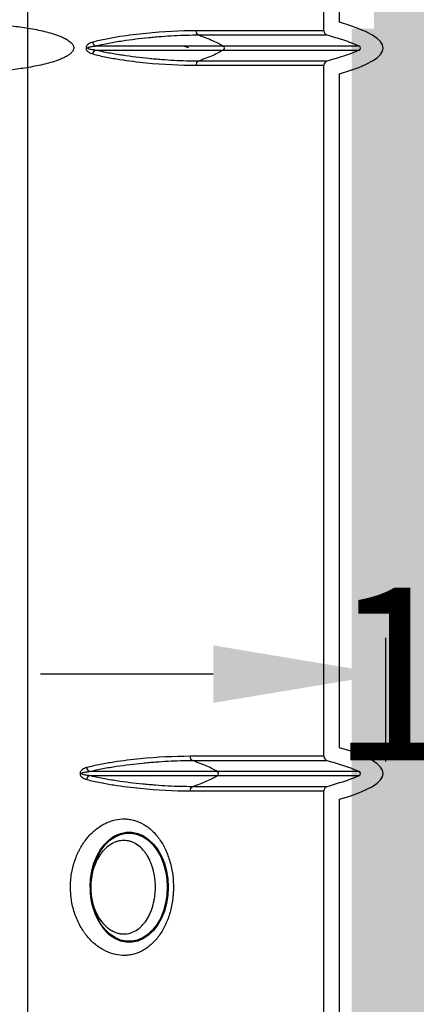
# Model space of a CAD drawing. Extents: x 0 to 216, y 0 to 280.
# Drawn here: x 122 to 127, y 172 to 186 of the extents above; entities that cross this region are included whole.
import ezdxf

# ---------------------------------------------------------------- set-up
doc = ezdxf.new("R2010")
doc.units = 0
doc.header["$LTSCALE"] = 10
doc.header["$MEASUREMENT"] = 0
doc.layers.get('Defpoints').update_dxf_attribs({"linetype": 'CONTINUOUS'})
doc.layers.add('CADdetails-7-VERYFINE', color=7, linetype='CONTINUOUS')
doc.layers.add('CADdetails-9-EXTRAFINE', color=9, linetype='CONTINUOUS')
doc.styles.add('CADdetails-DIMENSIONS', font='ARIALN.TTF', dxfattribs={"height": 2.38})
doc.dimstyles.new('CADdetails-LEADER', dxfattribs={"dimtxt": 2.38, "dimasz": 2.38, "dimexe": 0.5, "dimexo": 1.5, "dimgap": 1, "dimtad": 0, "dimzin": 0, "dimdsep": 46, "dimtxsty": 'CADdetails-DIMENSIONS', "dimcen": 1, "dimclrd": 256, "dimclre": 256, "dimclrt": 256, "dimadec": 0, "dimazin": 0, "dimtfac": 1, "dimtdec": 4, "dimtofl": 0, "dimtmove": 0, "dimatfit": 3, "dimfxl": 1, "dimtolj": 1, "dimtzin": 0, "dimarcsym": 0})

# ---------------------------------------------------------------- blocks, each defined once
blk = doc.blocks.new('*D4')
at = {"layer": 'CADdetails-7-VERYFINE', "lineweight": -2, "transparency": 16777216}
for p, q in [((126.832, 175.556), (126.832, 177.26)), ((140.146, 176.338), (140.146, 177.26)), ((124.452, 176.76), (122.072, 176.76)), ((142.526, 176.76), (144.906, 176.76))]:
    blk.add_line(p, q, dxfattribs=at)
at = {"layer": 'CADdetails-7-VERYFINE', "transparency": 16777216}
for points in [[(124.452, 177.157), (124.452, 176.363), (126.832, 176.76)], [(142.526, 177.157), (142.526, 176.363), (140.146, 176.76)]]:
    blk.add_solid(points, dxfattribs=at)
at = {"layer": 'Defpoints', "color": 0, "transparency": 16777216}
for p in [(140.146, 176.76), (140.146, 174.838), (126.832, 174.056)]:
    blk.add_point(p, dxfattribs=at)
at = {"layer": 'CADdetails-7-VERYFINE', "transparency": 16777216, "insert": (133.426, 176.76), "char_height": 2.38, "attachment_point": 5, "style": 'CADdetails-DIMENSIONS'}
blk.add_mtext('\\A1;1\'-0" MIN.', dxfattribs=at)

msp = doc.modelspace()

# ---------------------------------------------------------------- hatches: boundary and pattern name
at = {"layer": 'CADdetails-9-EXTRAFINE'}
h = msp.add_hatch(dxfattribs=at)
h.set_pattern_fill('EARTH', color=256, scale=7.249147, style=0)
h.set_pattern_definition([(0, (227.9359, 325.0078), (1.812287, 1.812287), [1.812287, -1.812287]), (0, (227.9359, 325.6874), (1.812287, 1.812287), [1.812287, -1.812287]), (0, (227.9359, 326.367), (1.812287, 1.812287), [1.812287, -1.812287]), (90, (228.1624, 326.5935), (-1.812287, 1.812287), [1.812287, -1.812287]), (90, (228.842, 326.5935), (-1.812287, 1.812287), [1.812287, -1.812287]), (90, (229.5217, 326.5935), (-1.812287, 1.812287), [1.812287, -1.812287])])
h.paths.add_polyline_path([(146.946, 200.392), (115.768, 200.392), (115.665, 199.069, -0.391631), (115.482, 198.9), (115.444, 198.9), (115.327, 191.824, -0.390257), (115.041, 191.524), (115.041, 191.108), (114.93, 191.108), (114.931, 191.066), (116.084, 190.528), (116.604, 190.528, -0.405694), (116.726, 190.409), (116.731, 190.225), (118.231, 189.525), (119.074, 189.525, -0.406725), (119.197, 189.405), (119.205, 189.07), (123.029, 187.283, -0.014166), (125.671, 186.527), (126.668, 186.527), (126.668, 185.659), (139.515, 185.659), (139.515, 175.469), (139.542, 175.442), (139.515, 175.442), (139.515, 126.295), (146.946, 126.295)])
h.paths.add_polyline_path([(128.095, 177.907), (137.406, 177.907), (137.406, 175.603), (128.095, 175.603)], flags=25)
h.paths.add_polyline_path([(139.503, 126.354), (139.503, 117.45), (146.946, 117.45), (146.946, 126.295), (139.515, 126.295), (139.515, 126.354)])
h.paths.add_polyline_path([(83.994, 117.45), (83.994, 179.542), (75.623, 179.542), (75.623, 117.45)])
at = {"layer": 'CADdetails-9-EXTRAFINE', "linetype": 'Continuous'}
h = msp.add_hatch(dxfattribs=at)
h.set_pattern_fill('GRAVEL', color=256, scale=3.020478, angle=10, style=0)
h.set_pattern_definition([(238.0128, (229.5531, 328.36003), (-19.0762096, -30.96731658), [0.406363, -40.23001]), (194.9697, (229.33785, 328.01536), (35.17058691, 9.268570295), [0.697332, -69.035814]), (142.5104, (228.66418, 327.83524), (35.51538184, -27.4755157), [0.491698, -48.678117]), (277.2737, (227.63522, 326.88703), (-7.515431406, 60.01629874), [0.63502, -62.86689]), (302.8337, (227.71562, 326.25712), (-21.16698308, 33.072561475), [0.622687, -61.646058]), (7.2737, (228.05324, 325.73391), (-60.01629874, -7.515431406), [0.63502, -62.86689]), (47.6942, (228.68315, 325.81431), (-33.424691856, -36.56438115), [0.83978, -83.138196]), (82.2553, (229.24839, 326.43538), (9.28315349, 69.112477147), [0.79284, -78.491106]), (131.4296, (229.35523, 327.22099), (-30.61524778, 34.47364683), [0.63717, -63.07988]), (185.2364, (228.93362, 327.69872), (33.24498856, 2.79494087), [0.727428, -35.643943]), (232.3974, (228.20923, 327.63233), (-29.92560055, -39.014475645), [0.940722, -93.131525]), (148.8141, (230.5853, 327.37654), (-23.96914, 14.17602702), [0.32108, -31.787037]), (181.4692, (230.31062, 327.5428), (39.71866965, 0.86930172), [0.610852, -60.47453]), (235, (229.7, 327.5271), (0.5245, -2.97459), [0.42716, -3.84444]), (213.1986, (229.4288, 327.84738), (13.82394744, 8.5716861), [0.230034, -22.77324]), (301.8014, (229.2363, 327.7214), (-4.5480913, 8.3992703), [0.325315, -15.940457]), (40.9638, (229.40776, 327.44495), (7.8747618, 7.5226877), [0.52837, -17.083892]), (171.5651, (229.8067, 327.7913), (6.473681, -1.925584), [0.382063, -9.169527]), (26.3895, (227.51106, 327.41721), (28.1724087, 14.16875408), [0.53523, -52.987774]), (80.3462, (227.99052, 327.6551), (-6.12883948, -34.81849545), [0.449027, -44.453604]), (303.1986, (229.70184, 328.38625), (-8.5716861, 13.82394744), [0.460064, -22.54321]), (353.6105, (229.95375, 328.00128), (-31.31940386, 3.67874239), [0.53523, -52.987774]), (349.444, (227.83625, 325.57297), (-15.9219542, 3.32666473), [0.51614, -25.290835]), (304.7751, (228.34366, 325.47841), (-20.64243359, 30.09800165), [0.432466, -42.814195]), (76.8014, (230.2561, 325.4169), (3.3266817, 15.9219507), [0.460064, -22.54321]), (27.354, (230.36113, 325.86482), (-36.57167668, -18.7168507), [0.506326, -50.12611]), (79.444, (228.79854, 325.1599), (-3.32666473, -15.9219542), [0.25807, -25.548905]), (111.3099, (230.0776, 325.38544), (-5.0725852, 11.3738629), [0.154014, -15.24746]), (175.9638, (230.02164, 325.5289), (9.448271, -1.4010825), [0.622687, -11.83106]), (196.009, (229.4005, 325.57275), (29.22139889, 8.2195925), [0.577062, -57.129085]), (313.6901, (229.455, 327.1772), (-4.0235946, 5.4246775), [0.43562, -10.454867]), (3.1572, (229.75587, 326.86224), (51.617032804, 2.9673039), [0.760538, -75.29315]), (70.9454, (230.51525, 326.90413), (-8.2268565, -22.92013285), [0.310976, -30.786746]), (100, (230.6168, 327.198), (-3.49909, 2.45009), [0.18123, -2.83925]), (130.2564, (229.32527, 325.6515), (15.56984926, -18.72413793), [0.419617, -41.542202]), (58.0128, (229.0541, 325.97173), (19.0762096, 30.96731658), [0.812726, -39.823647]), (10, (229.4846, 326.661), (2.45009, 3.49909), [0.785324, -2.235154]), (335.3048, (230.25803, 326.79743), (-33.41739046, 15.57715375), [0.47758, -47.280367]), (264.0546, (230.69193, 326.5979), (-0.8765877, -12.4228607), [0.439788, -21.549623]), (217.646, (230.64638, 326.16048), (-51.2721883, -39.711429395), [0.71605, -70.889026]), (185.4261, (230.07941, 325.72313), (-39.194169066, -3.84393188), [0.757533, -74.995667])])
h.paths.add_polyline_path([(97.309, 173.705), (97.309, 179.542), (83.994, 179.542), (83.994, 126.354), (97.602, 126.354), (97.602, 127.247), (97.309, 127.247), (97.309, 140.807), (97.309, 144.499), (97.309, 150.336), (97.309, 156.453), (97.309, 170.013)])
h.paths.add_polyline_path([(139.515, 175.442), (126.362, 175.442), (126.362, 170.013), (126.362, 156.453), (126.362, 146.236), (126.362, 140.807), (126.362, 127.247), (126.068, 127.247), (126.068, 126.354), (139.515, 126.354)])
h.paths.add_polyline_path([(139.515, 185.659), (126.362, 185.659), (126.362, 175.442), (139.515, 175.442)])
h.paths.add_polyline_path([(127.392, 178.28), (138.829, 178.353), (138.83, 175.033), (127.393, 174.96)])

# ---------------------------------------------------------------- linework, layer by layer
for p, q in [((125.977, 185.63), (125.977, 186.606)), ((126.194, 185.748), (126.194, 186.439)), ((121.895, 158.633), (121.895, 185.894)), ((125.977, 185.63), (124.214, 185.63)), ((124.247, 185.573), (126.02, 185.573)), ((126.466, 185.419), (122.823, 185.419)), ((122.823, 185.365), (126.466, 185.365)), ((124.115, 185.394), (124.043, 185.418)), ((126.02, 185.211), (124.247, 185.211)), ((124.214, 185.154), (125.977, 185.154)), ((125.977, 176.15), (125.977, 185.154)), ((126.194, 178.059), (126.194, 185.036)), ((126.194, 175.745), (126.194, 178.327)), ((125.977, 175.627), (125.977, 176.256)), ((125.977, 175.627), (124.131, 175.627)), ((124.165, 175.57), (126.02, 175.57)), ((126.466, 175.416), (122.741, 175.416)), ((122.741, 175.362), (126.466, 175.362)), ((124.131, 175.151), (125.977, 175.151)), ((126.02, 175.208), (124.165, 175.208)), ((125.977, 168.999), (125.977, 175.151)), ((126.194, 173.208), (126.194, 175.034)), ((126.194, 169.116), (126.194, 173.583))]:
    msp.add_line(p, q, dxfattribs=at)
at = {"layer": 'CADdetails-9-EXTRAFINE', "linetype": 'Continuous', "flags": 128}
for points in [[(123.07, 174.515), (123.096, 174.531), (123.173, 174.564), (123.253, 174.581), (123.333, 174.581), (123.413, 174.564), (123.489, 174.531), (123.562, 174.482), (123.628, 174.418), (123.687, 174.34), (123.738, 174.251), (123.778, 174.153), (123.807, 174.047), (123.825, 173.936), (123.831, 173.822), (123.825, 173.709), (123.807, 173.598), (123.778, 173.492), (123.738, 173.394), (123.687, 173.305), (123.628, 173.227), (123.562, 173.163), (123.489, 173.114), (123.413, 173.08), (123.333, 173.063), (123.253, 173.063), (123.173, 173.08), (123.096, 173.114), (123.024, 173.163), (122.985, 173.198)], [(122.755, 173.822), (122.761, 173.936), (122.778, 174.047), (122.808, 174.153), (122.848, 174.251), (122.898, 174.34), (122.957, 174.418), (123.024, 174.482), (123.07, 174.515)], [(122.763, 173.822), (122.769, 173.934), (122.787, 174.042), (122.816, 174.146), (122.855, 174.243), (122.904, 174.33), (122.962, 174.406), (123.027, 174.469), (123.099, 174.517), (123.174, 174.55), (123.252, 174.567), (123.331, 174.567), (123.409, 174.55), (123.484, 174.517), (123.555, 174.469), (123.621, 174.406), (123.678, 174.33), (123.728, 174.243), (123.767, 174.146), (123.796, 174.042), (123.814, 173.934), (123.819, 173.822), (123.814, 173.711), (123.796, 173.602), (123.767, 173.498), (123.728, 173.402), (123.678, 173.314), (123.621, 173.239), (123.555, 173.176), (123.484, 173.127), (123.409, 173.094), (123.331, 173.078), (123.252, 173.078), (123.174, 173.094), (123.099, 173.127), (123.027, 173.176), (122.962, 173.239), (122.904, 173.314), (122.855, 173.402), (122.816, 173.498), (122.787, 173.602), (122.769, 173.711), (122.763, 173.822)], [(123.235, 173.068), (123.178, 173.083), (123.1, 173.118), (123.026, 173.169), (122.959, 173.236), (122.9, 173.316), (122.85, 173.409), (122.811, 173.511), (122.783, 173.62), (122.782, 173.626)]]:
    msp.add_lwpolyline(points, dxfattribs=at)
at = {"layer": 'CADdetails-9-EXTRAFINE', "linetype": 'Continuous'}
for centre, radius, start, end in [((124.274, 185.627), 0.0602, 176.4073, 243.9057), ((126.037, 185.63), 0.0603, 180, 253.5639), ((122.865, 185.481), 0.0749, 185.7694, 236.0216), ((122.865, 185.303), 0.0749, 123.9784, 174.2306), ((124.574, 185.392), 0.0339, 306.3524, 53.6476), ((126.453, 185.392), 0.0301, 295.1198, 64.8802), ((124.274, 185.157), 0.0602, 116.0943, 183.5927), ((126.037, 185.154), 0.0603, 106.4361, 180), ((124.191, 175.624), 0.0602, 176.4073, 243.9057), ((126.037, 175.627), 0.0603, 180, 253.5639), ((122.783, 175.478), 0.0749, 185.7694, 236.0216), ((124.491, 175.389), 0.0339, 306.3524, 53.6476), ((126.453, 175.389), 0.0301, 295.1198, 64.8802), ((122.783, 175.3), 0.0749, 123.9784, 174.2306), ((124.191, 175.154), 0.0602, 116.0943, 183.5927), ((126.037, 175.151), 0.0603, 106.4361, 180), ((123.643, 173.795), 0.889, 178.2641, 222.2034)]:
    msp.add_arc(centre, radius, start, end, dxfattribs=at)
for points, knots in [([(120.742, 185.749), (120.909, 185.749), (121.073, 185.745), (121.394, 185.728), (121.551, 185.714), (121.781, 185.685), (121.856, 185.674), (122.006, 185.648), (122.08, 185.633), (122.188, 185.605), (122.224, 185.595), (122.295, 185.572), (122.33, 185.559), (122.382, 185.537), (122.399, 185.529), (122.433, 185.511), (122.45, 185.501), (122.474, 185.483), (122.481, 185.477), (122.497, 185.463), (122.504, 185.455), (122.514, 185.442), (122.517, 185.437), (122.522, 185.426), (122.525, 185.421), (122.527, 185.411), (122.528, 185.408), (122.529, 185.401), (122.529, 185.398), (122.529, 185.388), (122.528, 185.381), (122.525, 185.369), (122.522, 185.363), (122.517, 185.352), (122.514, 185.348), (122.504, 185.334), (122.496, 185.327), (122.481, 185.313), (122.474, 185.306), (122.458, 185.295), (122.45, 185.29), (122.425, 185.274), (122.408, 185.266), (122.375, 185.25), (122.358, 185.242), (122.306, 185.222), (122.272, 185.21), (122.201, 185.189), (122.166, 185.179), (122.058, 185.153), (121.985, 185.138), (121.838, 185.113), (121.764, 185.102), (121.538, 185.074), (121.383, 185.061), (121.147, 185.049), (121.067, 185.046), (120.906, 185.041), (120.824, 185.04), (120.742, 185.04)], [0, 0, 0, 0, 0.125, 0.125, 0.25, 0.25, 0.3125, 0.3125, 0.375, 0.375, 0.40625, 0.40625, 0.4375, 0.4375, 0.453125, 0.453125, 0.46875, 0.46875, 0.476563, 0.476563, 0.484375, 0.484375, 0.488281, 0.488281, 0.492188, 0.492188, 0.494141, 0.494141, 0.496094, 0.496094, 0.5, 0.5, 0.503906, 0.503906, 0.507813, 0.507813, 0.515625, 0.515625, 0.523438, 0.523438, 0.53125, 0.53125, 0.546875, 0.546875, 0.5625, 0.5625, 0.59375, 0.59375, 0.625, 0.625, 0.6875, 0.6875, 0.75, 0.75, 0.875, 0.875, 0.9375, 0.9375, 1, 1, 1, 1]), ([(124.214, 185.63), (123.995, 185.63), (123.766, 185.618), (123.409, 185.583), (123.288, 185.568), (123.103, 185.54), (123.041, 185.529), (122.917, 185.504), (122.854, 185.49), (122.791, 185.474)], [0, 0, 0, 0, 0.5, 0.5, 0.75, 0.75, 0.875, 0.875, 1, 1, 1, 1]), ([(122.823, 185.419), (122.887, 185.435), (122.951, 185.448), (123.076, 185.472), (123.138, 185.483), (123.323, 185.511), (123.444, 185.526), (123.593, 185.54), (123.623, 185.543), (123.681, 185.548), (123.71, 185.55), (123.798, 185.557), (123.855, 185.561), (124.026, 185.57), (124.138, 185.573), (124.247, 185.573)], [0, 0, 0, 0, 0.125, 0.125, 0.25, 0.25, 0.5, 0.5, 0.5625, 0.5625, 0.625, 0.625, 0.75, 0.75, 1, 1, 1, 1]), ([(124.247, 185.573), (124.265, 185.566), (124.293, 185.555), (124.32, 185.545), (124.338, 185.538), (124.346, 185.535), (124.388, 185.519), (124.42, 185.506), (124.507, 185.467), (124.555, 185.442), (124.594, 185.419)], [0, 0, 0, 0, 0.125, 0.1875, 0.1875, 0.25, 0.25, 0.5, 0.5, 1, 1, 1, 1]), ([(126.02, 185.573), (126.058, 185.561), (126.095, 185.55), (126.171, 185.528), (126.208, 185.516), (126.283, 185.492), (126.32, 185.479), (126.394, 185.451), (126.43, 185.436), (126.466, 185.419)], [0, 0, 0, 0, 0.25, 0.25, 0.5, 0.5, 0.75, 0.75, 1, 1, 1, 1]), ([(122.791, 185.474), (122.781, 185.471), (122.772, 185.468), (122.753, 185.46), (122.744, 185.456), (122.731, 185.447), (122.727, 185.443), (122.718, 185.436), (122.715, 185.432), (122.708, 185.422), (122.705, 185.417), (122.7, 185.405), (122.699, 185.398), (122.699, 185.388), (122.699, 185.385), (122.701, 185.379), (122.701, 185.376), (122.705, 185.367), (122.708, 185.361), (122.715, 185.352), (122.719, 185.348), (122.727, 185.34), (122.731, 185.337), (122.744, 185.328), (122.753, 185.323), (122.772, 185.316), (122.781, 185.313), (122.791, 185.31)], [0, 0, 0, 0, 0.125, 0.125, 0.25, 0.25, 0.3125, 0.3125, 0.375, 0.375, 0.4375, 0.4375, 0.5, 0.5, 0.53125, 0.53125, 0.5625, 0.5625, 0.625, 0.625, 0.6875, 0.6875, 0.75, 0.75, 0.875, 0.875, 1, 1, 1, 1]), ([(122.823, 185.365), (122.806, 185.366), (122.788, 185.368), (122.761, 185.373), (122.752, 185.375), (122.74, 185.379), (122.735, 185.38), (122.729, 185.383), (122.727, 185.384), (122.724, 185.387), (122.724, 185.388), (122.722, 185.39), (122.722, 185.391), (122.722, 185.393), (122.722, 185.395), (122.724, 185.397), (122.725, 185.397), (122.727, 185.4), (122.729, 185.401), (122.736, 185.404), (122.74, 185.405), (122.753, 185.409), (122.762, 185.411), (122.788, 185.416), (122.806, 185.418), (122.823, 185.419)], [0, 0, 0, 0, 0.25, 0.25, 0.375, 0.375, 0.4375, 0.4375, 0.46875, 0.46875, 0.484375, 0.484375, 0.5, 0.5, 0.515625, 0.515625, 0.53125, 0.53125, 0.5625, 0.5625, 0.625, 0.625, 0.75, 0.75, 1, 1, 1, 1]), ([(122.791, 185.31), (122.854, 185.294), (122.917, 185.28), (123.041, 185.255), (123.103, 185.244), (123.288, 185.215), (123.409, 185.201), (123.766, 185.166), (123.995, 185.154), (124.214, 185.154)], [0, 0, 0, 0, 0.125, 0.125, 0.25, 0.25, 0.5, 0.5, 1, 1, 1, 1]), ([(124.247, 185.211), (124.138, 185.211), (124.026, 185.214), (123.855, 185.223), (123.798, 185.227), (123.711, 185.234), (123.681, 185.236), (123.623, 185.241), (123.593, 185.244), (123.444, 185.258), (123.323, 185.273), (123.138, 185.301), (123.076, 185.312), (122.951, 185.335), (122.887, 185.349), (122.823, 185.365)], [0, 0, 0, 0, 0.25, 0.25, 0.375, 0.375, 0.4375, 0.4375, 0.5, 0.5, 0.75, 0.75, 0.875, 0.875, 1, 1, 1, 1]), ([(124.594, 185.365), (124.555, 185.342), (124.507, 185.317), (124.42, 185.278), (124.388, 185.265), (124.346, 185.249), (124.338, 185.246), (124.32, 185.239), (124.293, 185.229), (124.265, 185.218), (124.247, 185.211)], [0, 0, 0, 0, 0.5, 0.5, 0.75, 0.75, 0.8125, 0.8125, 0.875, 1, 1, 1, 1]), ([(126.466, 185.365), (126.43, 185.348), (126.394, 185.333), (126.32, 185.305), (126.283, 185.292), (126.208, 185.268), (126.171, 185.256), (126.095, 185.234), (126.058, 185.223), (126.02, 185.211)], [0, 0, 0, 0, 0.25, 0.25, 0.5, 0.5, 0.75, 0.75, 1, 1, 1, 1]), ([(124.131, 175.627), (123.912, 175.627), (123.683, 175.615), (123.326, 175.58), (123.205, 175.566), (123.021, 175.537), (122.959, 175.526), (122.834, 175.501), (122.771, 175.487), (122.708, 175.471)], [0, 0, 0, 0, 0.5, 0.5, 0.75, 0.75, 0.875, 0.875, 1, 1, 1, 1]), ([(122.741, 175.416), (122.805, 175.432), (122.868, 175.446), (122.993, 175.47), (123.056, 175.48), (123.24, 175.508), (123.362, 175.523), (123.51, 175.537), (123.54, 175.54), (123.599, 175.545), (123.628, 175.547), (123.715, 175.554), (123.773, 175.558), (123.944, 175.567), (124.055, 175.57), (124.165, 175.57)], [0, 0, 0, 0, 0.125, 0.125, 0.25, 0.25, 0.5, 0.5, 0.5625, 0.5625, 0.625, 0.625, 0.75, 0.75, 1, 1, 1, 1]), ([(124.511, 175.416), (124.473, 175.439), (124.424, 175.464), (124.337, 175.503), (124.306, 175.516), (124.264, 175.532), (124.255, 175.535), (124.237, 175.542), (124.21, 175.552), (124.183, 175.563), (124.165, 175.57)], [0, 0, 0, 0, 0.5, 0.5, 0.75, 0.75, 0.8125, 0.8125, 0.875, 1, 1, 1, 1]), ([(126.02, 175.57), (126.058, 175.559), (126.095, 175.547), (126.171, 175.525), (126.208, 175.514), (126.283, 175.489), (126.32, 175.476), (126.394, 175.448), (126.43, 175.433), (126.466, 175.416)], [0, 0, 0, 0, 0.25, 0.25, 0.5, 0.5, 0.75, 0.75, 1, 1, 1, 1]), ([(122.708, 175.471), (122.698, 175.468), (122.689, 175.465), (122.67, 175.457), (122.661, 175.453), (122.648, 175.444), (122.644, 175.44), (122.636, 175.433), (122.632, 175.429), (122.625, 175.419), (122.622, 175.414), (122.618, 175.402), (122.616, 175.395), (122.616, 175.385), (122.617, 175.382), (122.618, 175.376), (122.619, 175.373), (122.622, 175.364), (122.625, 175.358), (122.632, 175.349), (122.636, 175.345), (122.644, 175.337), (122.649, 175.334), (122.662, 175.325), (122.671, 175.321), (122.689, 175.313), (122.698, 175.31), (122.708, 175.307)], [0, 0, 0, 0, 0.125, 0.125, 0.25, 0.25, 0.3125, 0.3125, 0.375, 0.375, 0.4375, 0.4375, 0.5, 0.5, 0.53125, 0.53125, 0.5625, 0.5625, 0.625, 0.625, 0.6875, 0.6875, 0.75, 0.75, 0.875, 0.875, 1, 1, 1, 1]), ([(122.741, 175.362), (122.723, 175.363), (122.705, 175.365), (122.679, 175.37), (122.67, 175.372), (122.657, 175.376), (122.653, 175.377), (122.647, 175.38), (122.645, 175.382), (122.642, 175.384), (122.641, 175.385), (122.64, 175.387), (122.639, 175.388), (122.639, 175.391), (122.64, 175.392), (122.641, 175.394), (122.642, 175.395), (122.645, 175.397), (122.647, 175.398), (122.653, 175.401), (122.657, 175.403), (122.67, 175.407), (122.679, 175.408), (122.705, 175.413), (122.723, 175.415), (122.741, 175.416)], [0, 0, 0, 0, 0.25, 0.25, 0.375, 0.375, 0.4375, 0.4375, 0.46875, 0.46875, 0.484375, 0.484375, 0.5, 0.5, 0.515625, 0.515625, 0.53125, 0.53125, 0.5625, 0.5625, 0.625, 0.625, 0.75, 0.75, 1, 1, 1, 1]), ([(122.708, 175.307), (122.771, 175.291), (122.834, 175.277), (122.959, 175.252), (123.021, 175.241), (123.205, 175.213), (123.326, 175.198), (123.683, 175.163), (123.912, 175.151), (124.131, 175.151)], [0, 0, 0, 0, 0.125, 0.125, 0.25, 0.25, 0.5, 0.5, 1, 1, 1, 1]), ([(124.165, 175.208), (124.055, 175.208), (123.944, 175.211), (123.773, 175.22), (123.715, 175.224), (123.628, 175.231), (123.599, 175.233), (123.54, 175.238), (123.51, 175.241), (123.362, 175.255), (123.24, 175.27), (123.056, 175.298), (122.993, 175.309), (122.868, 175.333), (122.805, 175.346), (122.741, 175.362)], [0, 0, 0, 0, 0.25, 0.25, 0.375, 0.375, 0.4375, 0.4375, 0.5, 0.5, 0.75, 0.75, 0.875, 0.875, 1, 1, 1, 1]), ([(124.165, 175.208), (124.183, 175.215), (124.21, 175.226), (124.237, 175.236), (124.255, 175.243), (124.264, 175.246), (124.306, 175.262), (124.337, 175.275), (124.424, 175.314), (124.473, 175.339), (124.511, 175.362)], [0, 0, 0, 0, 0.125, 0.1875, 0.1875, 0.25, 0.25, 0.5, 0.5, 1, 1, 1, 1]), ([(126.466, 175.362), (126.43, 175.345), (126.394, 175.33), (126.32, 175.302), (126.283, 175.289), (126.208, 175.265), (126.171, 175.253), (126.095, 175.231), (126.058, 175.22), (126.02, 175.208)], [0, 0, 0, 0, 0.25, 0.25, 0.5, 0.5, 0.75, 0.75, 1, 1, 1, 1]), ([(123.69, 173.133), (123.722, 173.175), (123.752, 173.221), (123.79, 173.296), (123.802, 173.322), (123.825, 173.377), (123.835, 173.405), (123.862, 173.491), (123.877, 173.55), (123.889, 173.627), (123.891, 173.643), (123.895, 173.674), (123.897, 173.69), (123.901, 173.738), (123.903, 173.769), (123.904, 173.864), (123.901, 173.928), (123.885, 174.054), (123.872, 174.115), (123.847, 174.202), (123.838, 174.231), (123.817, 174.287), (123.806, 174.314), (123.77, 174.392), (123.742, 174.44), (123.695, 174.506), (123.679, 174.527), (123.645, 174.566), (123.627, 174.584), (123.591, 174.618), (123.572, 174.634), (123.534, 174.663), (123.514, 174.676), (123.453, 174.712), (123.411, 174.73), (123.346, 174.749), (123.324, 174.754), (123.279, 174.761), (123.256, 174.763), (123.189, 174.764), (123.144, 174.76), (123.077, 174.745), (123.054, 174.738), (123.01, 174.723), (122.988, 174.713), (122.923, 174.682), (122.881, 174.655), (122.82, 174.607), (122.8, 174.59), (122.762, 174.553), (122.743, 174.533), (122.69, 174.471), (122.658, 174.425), (122.621, 174.362), (122.614, 174.349), (122.6, 174.323), (122.594, 174.309), (122.575, 174.269), (122.563, 174.241), (122.543, 174.184), (122.533, 174.155), (122.521, 174.11), (122.517, 174.095), (122.51, 174.065), (122.507, 174.049), (122.492, 173.971), (122.486, 173.909), (122.484, 173.813), (122.485, 173.782), (122.489, 173.718), (122.492, 173.686), (122.506, 173.592), (122.52, 173.532), (122.548, 173.443), (122.559, 173.414), (122.582, 173.359), (122.595, 173.332), (122.622, 173.28), (122.637, 173.255), (122.661, 173.219), (122.669, 173.207), (122.685, 173.184), (122.693, 173.172), (122.736, 173.118), (122.773, 173.079), (122.833, 173.027), (122.853, 173.011), (122.895, 172.982), (122.916, 172.969), (122.98, 172.933), (123.024, 172.915), (123.114, 172.89), (123.159, 172.883), (123.226, 172.881), (123.249, 172.882), (123.294, 172.886), (123.316, 172.89), (123.382, 172.905), (123.425, 172.921), (123.486, 172.952), (123.507, 172.964), (123.546, 172.991), (123.566, 173.006), (123.622, 173.054), (123.657, 173.091), (123.69, 173.133)], [0, 0, 0, 0, 0.03125, 0.03125, 0.046875, 0.046875, 0.0625, 0.0625, 0.09375, 0.09375, 0.101562, 0.101562, 0.109375, 0.109375, 0.125, 0.125, 0.15625, 0.15625, 0.1875, 0.1875, 0.203125, 0.203125, 0.21875, 0.21875, 0.25, 0.25, 0.265625, 0.265625, 0.28125, 0.28125, 0.296875, 0.296875, 0.3125, 0.3125, 0.34375, 0.34375, 0.359375, 0.359375, 0.375, 0.375, 0.40625, 0.40625, 0.421875, 0.421875, 0.4375, 0.4375, 0.46875, 0.46875, 0.484375, 0.484375, 0.5, 0.5, 0.53125, 0.53125, 0.539062, 0.539062, 0.546875, 0.546875, 0.5625, 0.5625, 0.578125, 0.578125, 0.585937, 0.585937, 0.59375, 0.59375, 0.625, 0.625, 0.640625, 0.640625, 0.65625, 0.65625, 0.6875, 0.6875, 0.703125, 0.703125, 0.71875, 0.71875, 0.734375, 0.734375, 0.742187, 0.742187, 0.75, 0.75, 0.78125, 0.78125, 0.796875, 0.796875, 0.8125, 0.8125, 0.84375, 0.84375, 0.875, 0.875, 0.890625, 0.890625, 0.90625, 0.90625, 0.9375, 0.9375, 0.953125, 0.953125, 0.96875, 0.96875, 1, 1, 1, 1]), ([(123.5, 173.326), (123.478, 173.299), (123.454, 173.275), (123.404, 173.235), (123.376, 173.218), (123.321, 173.193), (123.292, 173.185), (123.248, 173.179), (123.234, 173.178), (123.204, 173.178), (123.189, 173.179), (123.16, 173.183), (123.145, 173.186), (123.116, 173.195), (123.102, 173.2), (123.059, 173.219), (123.031, 173.235), (122.992, 173.266), (122.979, 173.277), (122.954, 173.3), (122.942, 173.313), (122.907, 173.354), (122.886, 173.384), (122.857, 173.433), (122.848, 173.45), (122.832, 173.485), (122.824, 173.503), (122.81, 173.54), (122.804, 173.559), (122.792, 173.598), (122.787, 173.618), (122.774, 173.678), (122.768, 173.719), (122.764, 173.781), (122.763, 173.802), (122.763, 173.844), (122.764, 173.865), (122.769, 173.927), (122.774, 173.968), (122.787, 174.028), (122.793, 174.048), (122.804, 174.087), (122.811, 174.106), (122.832, 174.161), (122.848, 174.196), (122.877, 174.245), (122.887, 174.261), (122.908, 174.291), (122.919, 174.305), (122.954, 174.346), (122.979, 174.369), (123.032, 174.41), (123.059, 174.426), (123.102, 174.445), (123.116, 174.45), (123.146, 174.459), (123.161, 174.462), (123.205, 174.468), (123.234, 174.468), (123.278, 174.462), (123.293, 174.459), (123.321, 174.45), (123.336, 174.445), (123.377, 174.426), (123.404, 174.41), (123.455, 174.369), (123.478, 174.345), (123.511, 174.305), (123.521, 174.291), (123.541, 174.261), (123.551, 174.245), (123.577, 174.196), (123.593, 174.161), (123.612, 174.105), (123.618, 174.086), (123.629, 174.047), (123.633, 174.027), (123.645, 173.967), (123.651, 173.927), (123.655, 173.864), (123.655, 173.843), (123.655, 173.801), (123.654, 173.76), (123.65, 173.719), (123.645, 173.678), (123.641, 173.657), (123.629, 173.597), (123.619, 173.558), (123.599, 173.503), (123.592, 173.485), (123.577, 173.45), (123.568, 173.432), (123.542, 173.383), (123.522, 173.353), (123.5, 173.326)], [0, 0, 0, 0, 0.03125, 0.03125, 0.0625, 0.0625, 0.09375, 0.09375, 0.109375, 0.109375, 0.125, 0.125, 0.140625, 0.140625, 0.15625, 0.15625, 0.1875, 0.1875, 0.203125, 0.203125, 0.21875, 0.21875, 0.25, 0.25, 0.265625, 0.265625, 0.28125, 0.28125, 0.296875, 0.296875, 0.3125, 0.3125, 0.34375, 0.34375, 0.359375, 0.359375, 0.375, 0.375, 0.40625, 0.40625, 0.421875, 0.421875, 0.4375, 0.4375, 0.46875, 0.46875, 0.484375, 0.484375, 0.5, 0.5, 0.53125, 0.53125, 0.5625, 0.5625, 0.578125, 0.578125, 0.59375, 0.59375, 0.625, 0.625, 0.640625, 0.640625, 0.65625, 0.65625, 0.6875, 0.6875, 0.71875, 0.71875, 0.734375, 0.734375, 0.75, 0.75, 0.78125, 0.78125, 0.796875, 0.796875, 0.8125, 0.8125, 0.84375, 0.84375, 0.859375, 0.859375, 0.875, 0.890625, 0.890625, 0.90625, 0.90625, 0.9375, 0.9375, 0.953125, 0.953125, 0.96875, 0.96875, 1, 1, 1, 1])]:
    msp.add_open_spline(points, degree=3, knots=knots, dxfattribs=at)
for points in [[(126.194, 185.036), (126.997, 185.273), (126.997, 185.51), (126.194, 185.748)], [(126.194, 175.034), (126.997, 175.271), (126.997, 175.508), (126.194, 175.745)]]:
    msp.add_open_spline(points, degree=3, dxfattribs=at)

# ---------------------------------------------------------------- dimensions: what is measured, and where the dimension line sits
at = {"layer": 'CADdetails-7-VERYFINE'}
dim = msp.add_linear_dim(base=(140.146, 176.76), p1=(126.832, 174.056), p2=(140.146, 174.838), text='1\'-0" MIN.', dimstyle='CADdetails-LEADER', dxfattribs=at)
dim.commit()
dim.dimension.update_dxf_attribs({"geometry": '*D4', "text_midpoint": (133.426, 176.76), "dimtype": 160})

doc.saveas('drawing.dxf')
